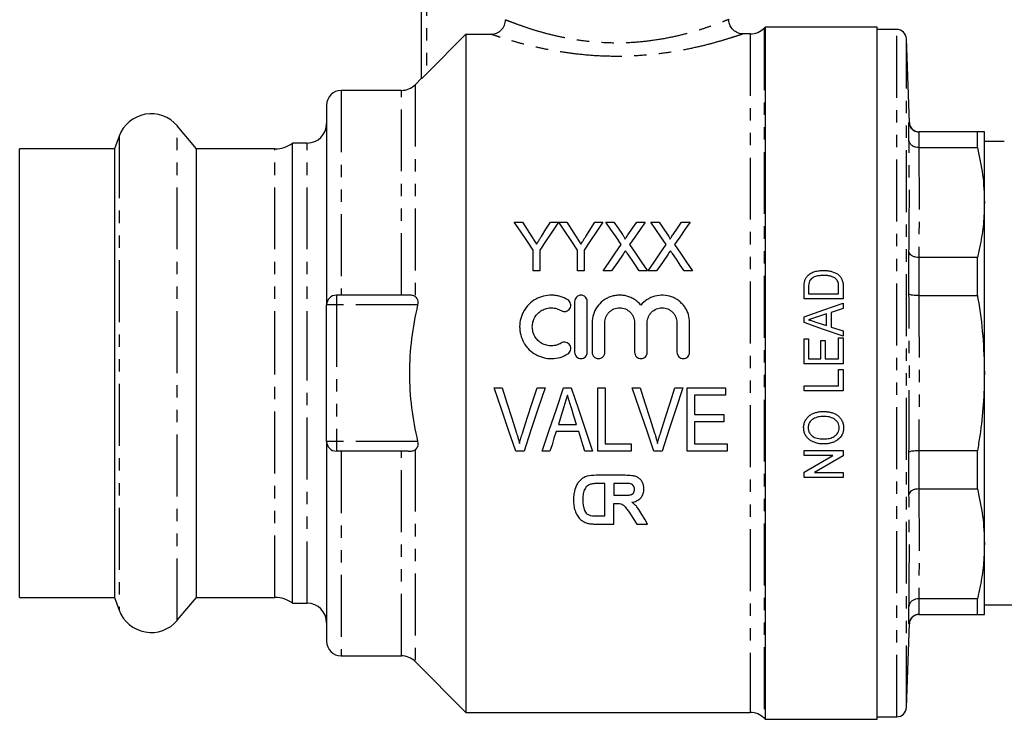
# Model space of a CAD drawing. Extents: x 97 to 310, y 34 to 278.
# Drawn here: x 97 to 198, y 162 to 233 of the extents above; entities that cross this region are included whole.
import ezdxf

# ---------------------------------------------------------------- set-up
doc = ezdxf.new("R2010")
doc.units = 0
doc.linetypes.add('PHANTOM', pattern=[12.7, 6.35, -1.27, 1.27, -1.27, 1.27, -1.27])
doc.layers.get('0').update_dxf_attribs({"linetype": 'CONTINUOUS'})

msp = doc.modelspace()

# ---------------------------------------------------------------- linework, layer by layer
at = {"color": 7, "linetype": 'CONTINUOUS'}
for p, q in [((138.55, 227.34), (138.55, 240.11)), ((173.8, 232.61), (173.69, 232.49)), ((185.3, 232.61), (173.8, 232.61)), ((173.8, 232.61), (173.8, 161.61)), ((185.3, 161.61), (185.3, 232.61)), ((139.05, 227.82), (143.1, 231.87)), ((143.1, 231.87), (143.1, 162.31)), ((143.1, 231.87), (145.66, 231.87)), ((172.27, 231.91), (171.51, 231.91)), ((187.3, 232.36), (185.3, 232.36)), ((188.6, 222.82), (188.3, 231.39)), ((138.55, 227.36), (137.89, 226.69)), ((136.47, 226.11), (130.3, 226.11)), ((128.8, 224.61), (128.8, 204.11)), ((115.46, 220.11), (113.48, 222.46)), ((188.56, 221.03), (188.56, 222.82)), ((107.51, 221.4), (107.04, 220.11)), ((189.56, 221.86), (189.56, 221.86)), ((195.58, 221.86), (189.56, 221.86)), ((195.58, 220.24), (195.58, 221.86)), ((196.3, 214.61), (196.3, 221.86)), ((126.8, 220.71), (125.3, 220.71)), ((125.3, 197.11), (125.3, 220.71)), ((198.34, 220.86), (196.3, 220.86)), ((107.04, 220.11), (97.3, 220.11)), ((97.3, 197.11), (97.3, 220.11)), ((107.04, 220.11), (107.04, 174.11)), ((123.5, 220.11), (115.46, 220.11)), ((115.46, 197.11), (115.46, 220.11)), ((189.56, 220.24), (189.56, 220.24)), ((189.56, 220.24), (195.58, 220.24)), ((196.3, 197.11), (196.3, 214.61)), ((148.06, 212.61), (148.89, 212.61)), ((151.78, 212.61), (152.61, 212.61)), ((152.62, 212.61), (153.45, 212.61)), ((155.4, 211.14), (156.33, 212.61)), ((156.33, 212.61), (157.16, 212.61)), ((157.44, 212.61), (158.29, 212.61)), ((160.62, 212.61), (161.48, 212.61)), ((162.06, 212.61), (162.91, 212.61)), ((165.23, 212.61), (166.1, 212.61)), ((149.98, 207.61), (149.98, 209.73)), ((150.69, 209.73), (150.69, 207.61)), ((154.53, 207.61), (154.53, 209.73)), ((155.24, 209.73), (155.24, 207.61)), ((188.56, 205.22), (188.56, 209.56)), ((189.56, 208.98), (189.56, 208.98)), ((195.58, 208.98), (189.56, 208.98)), ((195.58, 205.07), (195.58, 208.98)), ((150.69, 207.61), (149.98, 207.61)), ((155.24, 207.61), (154.53, 207.61)), ((158.05, 207.61), (157.19, 207.61)), ((161.74, 207.61), (160.89, 207.61)), ((162.66, 207.61), (161.8, 207.61)), ((166.35, 207.61), (165.5, 207.61)), ((177.8, 204.72), (177.8, 205.94)), ((178.26, 205.95), (178.26, 205.23)), ((178.26, 205.23), (181.34, 205.23)), ((181.34, 205.23), (181.34, 205.96)), ((181.8, 206), (181.8, 204.72)), ((128.8, 190.11), (128.8, 204.11)), ((137.16, 205.11), (129.8, 205.11)), ((154.25, 204.46), (154.25, 199.26)), ((155.55, 199.26), (155.55, 204.46)), ((181.8, 204.72), (177.8, 204.72)), ((181.8, 204.29), (181.8, 203.75)), ((189.56, 205.07), (189.56, 205.07)), ((189.56, 205.07), (195.58, 205.07)), ((180.11, 203.19), (179.07, 202.85)), ((180.11, 201.99), (180.11, 203.19)), ((181.8, 203.75), (180.57, 203.34)), ((180.57, 203.34), (180.57, 201.84)), ((156.05, 202.28), (156.05, 199.26)), ((157.35, 199.26), (157.35, 202.28)), ((160.4, 202.28), (160.4, 199.26)), ((161.7, 199.26), (161.7, 202.28)), ((164.75, 202.28), (164.75, 199.26)), ((166.05, 199.26), (166.05, 202.28)), ((177.8, 202.3), (177.8, 202.88)), ((179, 202.35), (180.11, 201.99)), ((180.57, 201.84), (181.8, 201.44)), ((181.8, 201.44), (181.8, 200.89)), ((177.8, 198.05), (177.8, 200.62)), ((177.8, 200.62), (178.26, 200.62)), ((178.26, 200.62), (178.26, 198.57)), ((179.5, 198.57), (179.5, 200.46)), ((179.5, 200.46), (179.96, 200.46)), ((179.96, 200.46), (179.96, 198.57)), ((181.34, 198.57), (181.34, 200.72)), ((181.34, 200.72), (181.8, 200.72)), ((181.8, 200.72), (181.8, 198.05)), ((181.8, 198.05), (177.8, 198.05)), ((178.26, 198.57), (179.5, 198.57)), ((179.96, 198.57), (181.34, 198.57)), ((97.3, 174.11), (97.3, 197.11)), ((115.46, 174.11), (115.46, 197.11)), ((125.3, 173.51), (125.3, 197.11)), ((181.34, 197.49), (181.8, 197.49)), ((181.34, 195.8), (181.34, 197.49)), ((181.8, 197.49), (181.8, 195.28)), ((196.3, 179.61), (196.3, 197.11)), ((145.98, 195.61), (146.8, 195.61)), ((150.39, 195.61), (151.21, 195.61)), ((153.12, 195.61), (153.9, 195.61)), ((156.64, 189.11), (156.64, 195.61)), ((156.64, 195.61), (157.39, 195.61)), ((157.39, 195.61), (157.39, 189.86)), ((160.15, 195.61), (160.97, 195.61)), ((164.55, 195.61), (165.37, 195.61)), ((165.8, 195.61), (169.72, 195.61)), ((165.8, 189.11), (165.8, 195.61)), ((169.72, 195.61), (169.72, 194.86)), ((177.8, 195.28), (177.8, 195.8)), ((177.8, 195.8), (181.34, 195.8)), ((181.8, 195.28), (177.8, 195.28)), ((169.72, 194.86), (166.55, 194.86)), ((166.55, 194.86), (166.55, 192.86)), ((166.55, 192.86), (169.55, 192.86)), ((169.55, 192.11), (166.55, 192.11)), ((166.55, 192.11), (166.55, 189.86)), ((169.55, 192.86), (169.55, 192.11)), ((154.68, 191.11), (152.34, 191.11)), ((152.58, 191.86), (154.45, 191.86)), ((128.8, 190.11), (128.8, 169.61)), ((137.16, 189.11), (129.8, 189.11)), ((149.06, 189.11), (148.22, 189.11)), ((151.72, 189.11), (150.92, 189.11)), ((156.1, 189.11), (155.3, 189.11)), ((160.05, 189.11), (156.64, 189.11)), ((157.39, 189.86), (160.05, 189.86)), ((160.05, 189.86), (160.05, 189.11)), ((163.22, 189.11), (162.39, 189.11)), ((169.89, 189.11), (165.8, 189.11)), ((166.55, 189.86), (169.89, 189.86)), ((169.89, 189.86), (169.89, 189.11)), ((177.8, 188.67), (177.8, 189.18)), ((177.8, 189.18), (181.8, 189.18)), ((181.8, 189.18), (181.8, 188.64)), ((188.56, 184.66), (188.56, 189)), ((189.56, 189.14), (189.56, 189.14)), ((195.58, 189.14), (189.56, 189.14)), ((195.58, 185.24), (195.58, 189.14)), ((180.76, 188.67), (177.8, 188.67)), ((177.8, 186.41), (177.8, 186.95)), ((159.42, 186.63), (156.47, 186.63)), ((181.8, 186.41), (177.8, 186.41)), ((178.85, 186.93), (181.8, 186.93)), ((181.8, 186.93), (181.8, 186.41)), ((157.34, 185.79), (156.86, 185.79)), ((157.34, 182.46), (157.34, 185.79)), ((159.1, 185.79), (158.29, 185.79)), ((158.29, 185.79), (158.29, 184.58)), ((189.56, 185.24), (195.58, 185.24)), ((189.56, 185.24), (189.56, 185.24)), ((158.29, 184.58), (159.06, 184.58)), ((158.29, 183.74), (158.5, 183.74)), ((158.29, 181.63), (158.29, 183.74)), ((156.55, 182.46), (157.34, 182.46)), ((156.41, 181.63), (158.29, 181.63)), ((160.62, 181.63), (161.74, 181.63)), ((196.3, 172.36), (196.3, 179.61)), ((97.3, 174.11), (107.04, 174.11)), ((107.04, 174.11), (107.51, 172.81)), ((113.48, 171.76), (115.46, 174.11)), ((115.46, 174.11), (123.5, 174.11)), ((189.56, 173.97), (189.56, 173.97)), ((195.58, 173.97), (189.56, 173.97)), ((195.58, 172.36), (195.58, 173.97)), ((125.3, 173.51), (126.8, 173.51)), ((188.56, 171.39), (188.56, 173.19)), ((196.3, 173.36), (199.49, 173.36)), ((189.56, 172.36), (195.58, 172.36)), ((189.56, 172.36), (189.56, 172.36)), ((188.3, 162.82), (188.6, 171.39)), ((130.3, 168.11), (136.47, 168.11)), ((137.89, 167.52), (143.1, 162.31)), ((143.1, 162.31), (172.27, 162.31)), ((173.69, 161.72), (173.8, 161.61)), ((185.3, 161.86), (187.3, 161.86)), ((173.8, 161.61), (185.3, 161.61))]:
    msp.add_line(p, q, dxfattribs=at)
at = {"color": 8, "linetype": 'PHANTOM'}
for p, q in [((139.05, 240.11), (139.05, 227.82)), ((173.69, 232.49), (173.69, 161.72)), ((172.27, 231.91), (172.27, 162.31)), ((187.3, 161.86), (187.3, 232.36)), ((188.3, 162.82), (188.3, 231.39)), ((137.89, 226.69), (137.89, 204.96)), ((130.3, 226.11), (130.3, 205.11)), ((136.47, 205.11), (136.47, 226.11)), ((113.48, 197.11), (113.48, 222.46)), ((107.51, 221.4), (107.51, 172.81)), ((189.56, 221.86), (189.56, 220.24)), ((126.8, 197.11), (126.8, 220.71)), ((123.5, 197.11), (123.5, 220.11)), ((189.56, 208.98), (189.56, 205.07)), ((129.8, 204.11), (128.8, 204.11)), ((129.8, 205.11), (129.8, 204.11)), ((138.14, 204.11), (129.8, 204.11)), ((129.8, 204.11), (129.8, 190.11)), ((113.48, 171.76), (113.48, 197.11)), ((123.5, 174.11), (123.5, 197.11)), ((126.8, 173.51), (126.8, 197.11)), ((129.8, 190.11), (128.8, 190.11)), ((138.14, 190.11), (129.8, 190.11)), ((129.8, 190.11), (129.8, 189.11)), ((130.3, 189.11), (130.3, 168.11)), ((136.47, 168.11), (136.47, 189.11)), ((137.89, 189.26), (137.89, 167.52)), ((189.56, 189.14), (189.56, 185.24)), ((189.56, 173.97), (189.56, 172.36)), ((188.6, 171.39), (188.56, 171.39))]:
    msp.add_line(p, q, dxfattribs=at)
at = {"color": 7, "linetype": 'CONTINUOUS', "flags": 128}
for points in [[(149.98, 209.73), (149.33, 210.7), (148.69, 211.66), (148.06, 212.61)], [(148.89, 212.61), (149.38, 211.85), (149.86, 211.08)], [(152.61, 212.61), (151.98, 211.66), (151.34, 210.7), (150.69, 209.73)], [(150.85, 211.14), (151.31, 211.88), (151.78, 212.61)], [(154.53, 209.73), (153.89, 210.7), (153.25, 211.66), (152.62, 212.61)], [(153.45, 212.61), (153.93, 211.85), (154.42, 211.08)], [(157.16, 212.61), (156.53, 211.66), (155.89, 210.7), (155.24, 209.73)], [(159.03, 210.3), (158.5, 211.08), (157.97, 211.85), (157.44, 212.61)], [(158.29, 212.61), (158.73, 211.98), (159.16, 211.34)], [(159.75, 211.34), (160.19, 211.98), (160.62, 212.61)], [(161.48, 212.61), (160.96, 211.84), (160.43, 211.07), (159.89, 210.29)], [(163.65, 210.3), (163.11, 211.08), (162.58, 211.85), (162.06, 212.61)], [(162.91, 212.61), (163.34, 211.98), (163.78, 211.34)], [(164.37, 211.34), (164.8, 211.98), (165.23, 212.61)], [(166.1, 212.61), (165.57, 211.84), (165.04, 211.07), (164.5, 210.29)], [(157.19, 207.61), (157.81, 208.51), (158.42, 209.41), (159.03, 210.3)], [(159.89, 210.29), (160.5, 209.4), (161.12, 208.51), (161.74, 207.61)], [(161.8, 207.61), (162.42, 208.51), (163.04, 209.41), (163.65, 210.3)], [(164.5, 210.29), (165.11, 209.4), (165.73, 208.51), (166.35, 207.61)], [(159.23, 209.33), (158.64, 208.47), (158.05, 207.61)], [(160.89, 207.61), (160.48, 208.2), (160.07, 208.79), (159.67, 209.37)], [(163.84, 209.33), (163.26, 208.47), (162.66, 207.61)], [(165.5, 207.61), (165.09, 208.2), (164.69, 208.79), (164.28, 209.37)], [(177.8, 202.88), (179.81, 203.59), (181.8, 204.29)], [(181.8, 200.89), (179.8, 201.6), (177.8, 202.3)], [(148.22, 189.11), (147.48, 191.25), (146.73, 193.42), (145.98, 195.61)], [(146.8, 195.61), (147.3, 194.05), (147.8, 192.49), (148.29, 190.95)], [(148.89, 190.95), (149.39, 192.49), (149.89, 194.05), (150.39, 195.61)], [(151.21, 195.61), (150.48, 193.42), (149.77, 191.25), (149.06, 189.11)], [(150.92, 189.11), (151.65, 191.25), (152.38, 193.42), (153.12, 195.61)], [(153.9, 195.61), (154.64, 193.42), (155.38, 191.25), (156.1, 189.11)], [(162.39, 189.11), (161.65, 191.25), (160.9, 193.42), (160.15, 195.61)], [(160.97, 195.61), (161.47, 194.05), (161.97, 192.49), (162.46, 190.95)], [(163.06, 190.95), (163.55, 192.49), (164.05, 194.05), (164.55, 195.61)], [(165.37, 195.61), (164.65, 193.42), (163.93, 191.25), (163.22, 189.11)], [(153.14, 193.66), (152.86, 192.76), (152.58, 191.86)], [(154.45, 191.86), (154.18, 192.7), (153.92, 193.55)], [(152.34, 191.11), (152.13, 190.44), (151.93, 189.77), (151.72, 189.11)], [(155.3, 189.11), (155.1, 189.77), (154.89, 190.44), (154.68, 191.11)], [(177.8, 186.95), (179.27, 187.81), (180.76, 188.67)], [(181.8, 188.64), (180.32, 187.78), (178.85, 186.93)], [(159.91, 182.76), (160.27, 182.19), (160.62, 181.63)], [(161.74, 181.63), (161.44, 182.12), (161.14, 182.62)]]:
    msp.add_lwpolyline(points, dxfattribs=at)
at = {"color": 7, "linetype": 'CONTINUOUS'}
for centre, radius, start, end in [((172.27, 233.91), 2, 270, 315), ((187.3, 231.36), 1, 2, 90), ((136.47, 228.11), 2, 270, 315), ((130.3, 224.61), 1.5, 90, 180), ((110.8, 220.21), 3.5, 40, 160), ((126.8, 222.71), 2, 270, 0), ((189.6, 222.86), 1, 182.0339, 269.1655), ((123.5, 223.11), 3, 270, 306.8699), ((129.8, 204.11), 1, 90, 180), ((129.8, 190.11), 1, 180, 270), ((123.5, 171.11), 3, 53.1301, 90), ((110.8, 174.01), 3.5, 200, 320), ((126.8, 171.51), 2, 0, 90), ((189.6, 171.36), 1, 90.8345, 178.0741), ((130.3, 169.61), 1.5, 180, 270), ((136.47, 166.11), 2, 45, 90), ((187.3, 162.86), 1, 270, 358), ((172.27, 160.31), 2, 45, 90)]:
    msp.add_arc(centre, radius, start, end, dxfattribs=at)
for points, knots in [([(145.66, 231.87), (145.76, 231.87), (145.86, 231.88), (146.05, 231.92), (146.14, 231.95), (146.33, 232.02), (146.41, 232.07), (146.57, 232.17), (146.65, 232.24), (146.86, 232.44), (146.97, 232.61), (147.12, 232.97), (147.16, 233.16), (147.16, 233.36)], [0, 0, 0, 0, 0.125, 0.125, 0.25, 0.25, 0.375, 0.375, 0.5, 0.5, 0.75, 0.75, 1, 1, 1, 1]), ([(171.5, 231.91), (171.49, 231.91), (171.34, 231.9), (171.04, 231.98), (170.65, 232.18), (170.32, 232.51), (170.1, 232.93), (170.07, 233.24), (170.06, 233.4)], [0, 0, 0, 0, 0.025693, 0.191667, 0.393585, 0.589239, 0.799447, 1, 1, 1, 1]), ([(139.05, 227.82), (139, 227.76), (138.94, 227.7), (138.83, 227.6), (138.78, 227.55), (138.68, 227.45), (138.64, 227.41), (138.57, 227.35), (138.55, 227.33), (138.55, 227.34)], [0, 0, 0, 0, 0.25, 0.25, 0.5, 0.5, 0.75, 0.75, 1, 1, 1, 1]), ([(188.56, 222.82), (188.56, 222.82), (188.56, 222.75), (188.59, 222.58), (188.7, 222.31), (188.93, 222.06), (189.22, 221.89), (189.45, 221.87), (189.56, 221.86)], [0, 0, 0, 0, 0.007489, 0.129465, 0.349627, 0.567256, 0.783605, 1, 1, 1, 1]), ([(196.3, 221.86), (196.28, 221.86), (196.23, 221.86), (195.93, 221.86), (195.67, 221.86), (195.58, 221.86)], [0, 0, 0, 0, 0.40062, 0.803373, 1, 1, 1, 1]), ([(189.56, 220.24), (189.45, 220.25), (189.22, 220.27), (188.93, 220.4), (188.7, 220.61), (188.59, 220.83), (188.56, 220.97), (188.56, 221.02), (188.56, 221.03)], [0, 0, 0, 0, 0.216396, 0.432744, 0.650374, 0.870536, 0.992512, 1, 1, 1, 1]), ([(195.58, 220.24), (195.79, 219.31), (196.21, 217.44), (196.27, 215.56), (196.3, 214.61)], [0, 0, 0, 0, 0.498132, 1, 1, 1, 1]), ([(196.3, 214.61), (196.28, 213.88), (196.24, 212.43), (195.95, 210.56), (195.68, 209.41), (195.58, 208.98)], [0, 0, 0, 0, 0.38323, 0.768334, 1, 1, 1, 1]), ([(159.16, 211.34), (159.21, 211.27), (159.27, 211.19), (159.34, 211.07), (159.36, 211.03), (159.39, 210.97), (159.4, 210.95), (159.42, 210.91), (159.42, 210.89), (159.42, 210.86)], [0, 0, 0, 0, 0.5, 0.5, 0.75, 0.75, 0.875, 0.875, 1, 1, 1, 1]), ([(159.42, 210.86), (159.45, 210.9), (159.48, 210.94), (159.51, 210.98), (159.55, 211.04), (159.59, 211.1), (159.63, 211.16), (159.67, 211.22), (159.71, 211.28), (159.75, 211.34)], [0, 0, 0, 0, 0.0001531267, 0.0001531267, 0.0001531267, 0.0003828231, 0.0003828231, 0.0003828231, 0.0006125245, 0.0006125245, 0.0006125245, 0.0006125245]), ([(163.78, 211.34), (163.83, 211.27), (163.88, 211.19), (163.95, 211.07), (163.98, 211.03), (164.01, 210.97), (164.02, 210.95), (164.03, 210.91), (164.04, 210.89), (164.04, 210.86)], [0, 0, 0, 0, 0.5, 0.5, 0.75, 0.75, 0.875, 0.875, 1, 1, 1, 1]), ([(164.04, 210.86), (164.07, 210.9), (164.09, 210.94), (164.12, 210.98), (164.16, 211.04), (164.2, 211.1), (164.24, 211.16), (164.28, 211.22), (164.32, 211.28), (164.37, 211.34)], [0, 0, 0, 0, 0.0001531267, 0.0001531267, 0.0001531267, 0.0003828231, 0.0003828231, 0.0003828231, 0.0006125245, 0.0006125245, 0.0006125245, 0.0006125245]), ([(149.86, 211.08), (149.94, 210.96), (150.02, 210.83), (150.1, 210.71), (150.14, 210.65), (150.18, 210.58), (150.22, 210.52), (150.26, 210.46), (150.3, 210.4), (150.34, 210.33)], [0, 0, 0, 0, 0.0004673847, 0.0004673847, 0.0004673847, 0.0007010958, 0.0007010958, 0.0007010958, 0.0009348132, 0.0009348132, 0.0009348132, 0.0009348132]), ([(150.34, 210.33), (150.38, 210.4), (150.42, 210.47), (150.46, 210.53), (150.53, 210.64), (150.59, 210.74), (150.66, 210.84), (150.72, 210.94), (150.78, 211.04), (150.85, 211.14)], [0, 0, 0, 0, 0.000251655, 0.000251655, 0.000251655, 0.000629169, 0.000629169, 0.000629169, 0.00100671, 0.00100671, 0.00100671, 0.00100671]), ([(154.42, 211.08), (154.49, 210.96), (154.57, 210.83), (154.65, 210.71), (154.69, 210.65), (154.73, 210.58), (154.77, 210.52), (154.81, 210.46), (154.85, 210.4), (154.89, 210.33)], [0, 0, 0, 0, 0.0004673847, 0.0004673847, 0.0004673847, 0.0007010958, 0.0007010958, 0.0007010958, 0.0009348132, 0.0009348132, 0.0009348132, 0.0009348132]), ([(154.89, 210.33), (154.93, 210.4), (154.97, 210.47), (155.02, 210.53), (155.08, 210.64), (155.14, 210.74), (155.21, 210.84), (155.27, 210.94), (155.33, 211.04), (155.4, 211.14)], [0, 0, 0, 0, 0.000251655, 0.000251655, 0.000251655, 0.000629169, 0.000629169, 0.000629169, 0.00100671, 0.00100671, 0.00100671, 0.00100671]), ([(159.46, 209.67), (159.43, 209.61), (159.39, 209.56), (159.35, 209.5), (159.33, 209.47), (159.31, 209.44), (159.29, 209.41), (159.27, 209.38), (159.25, 209.36), (159.23, 209.33)], [0, 0, 0, 0, 0.0002179562, 0.0002179562, 0.0002179562, 0.0003269385, 0.0003269385, 0.0003269385, 0.0004359211, 0.0004359211, 0.0004359211, 0.0004359211]), ([(159.67, 209.37), (159.65, 209.4), (159.64, 209.42), (159.62, 209.45), (159.59, 209.49), (159.57, 209.52), (159.54, 209.56), (159.52, 209.6), (159.49, 209.63), (159.46, 209.67)], [0, 0, 0, 0, 0.0000945847, 0.0000945847, 0.0000945847, 0.0002364641, 0.0002364641, 0.0002364641, 0.0003783464, 0.0003783464, 0.0003783464, 0.0003783464]), ([(164.08, 209.67), (164.04, 209.61), (164, 209.56), (163.96, 209.5), (163.94, 209.47), (163.92, 209.44), (163.9, 209.41), (163.88, 209.38), (163.86, 209.36), (163.84, 209.33)], [0, 0, 0, 0, 0.0002179562, 0.0002179562, 0.0002179562, 0.0003269385, 0.0003269385, 0.0003269385, 0.0004359211, 0.0004359211, 0.0004359211, 0.0004359211]), ([(164.28, 209.37), (164.27, 209.4), (164.25, 209.42), (164.23, 209.45), (164.21, 209.49), (164.18, 209.52), (164.16, 209.56), (164.13, 209.6), (164.11, 209.63), (164.08, 209.67)], [0, 0, 0, 0, 0.0000945847, 0.0000945847, 0.0000945847, 0.0002364641, 0.0002364641, 0.0002364641, 0.0003783464, 0.0003783464, 0.0003783464, 0.0003783464]), ([(189.56, 208.98), (189.45, 208.98), (189.22, 209), (188.93, 209.1), (188.7, 209.25), (188.59, 209.41), (188.56, 209.52), (188.56, 209.55), (188.56, 209.56)], [0, 0, 0, 0, 0.216396, 0.432744, 0.650374, 0.870536, 0.992512, 1, 1, 1, 1]), ([(178.15, 207.09), (178.2, 207.14), (178.25, 207.19), (178.37, 207.28), (178.43, 207.32), (178.62, 207.43), (178.76, 207.48), (179.04, 207.57), (179.19, 207.6), (179.48, 207.64), (179.63, 207.64), (179.78, 207.64)], [0, 0, 0, 0, 0.125, 0.125, 0.25, 0.25, 0.5, 0.5, 0.75, 0.75, 1, 1, 1, 1]), ([(179.78, 207.64), (179.91, 207.64), (180.03, 207.64), (180.28, 207.61), (180.41, 207.59), (180.65, 207.53), (180.77, 207.5), (181, 207.4), (181.11, 207.35), (181.32, 207.21), (181.42, 207.13), (181.58, 206.94), (181.64, 206.83), (181.73, 206.6), (181.76, 206.48), (181.8, 206.24), (181.8, 206.12), (181.8, 206)], [0, 0, 0, 0, 0.125, 0.125, 0.25, 0.25, 0.375, 0.375, 0.5, 0.5, 0.625, 0.625, 0.75, 0.75, 0.875, 0.875, 1, 1, 1, 1]), ([(177.86, 206.57), (177.87, 206.62), (177.89, 206.66), (177.92, 206.76), (177.94, 206.8), (177.99, 206.89), (178.02, 206.93), (178.08, 207.01), (178.11, 207.05), (178.15, 207.09)], [0, 0, 0, 0, 0.25, 0.25, 0.5, 0.5, 0.75, 0.75, 1, 1, 1, 1]), ([(179.77, 207.13), (179.64, 207.13), (179.5, 207.12), (179.23, 207.09), (179.09, 207.07), (178.84, 206.98), (178.71, 206.92), (178.55, 206.79), (178.5, 206.75), (178.43, 206.67), (178.41, 206.65), (178.38, 206.59), (178.36, 206.56), (178.35, 206.53)], [0, 0, 0, 0, 0.25, 0.25, 0.5, 0.5, 0.75, 0.75, 0.875, 0.875, 0.9375, 0.9375, 1, 1, 1, 1]), ([(181.06, 206.79), (181.01, 206.83), (180.97, 206.86), (180.87, 206.92), (180.82, 206.94), (180.67, 207.01), (180.56, 207.04), (180.34, 207.09), (180.23, 207.11), (180, 207.13), (179.89, 207.13), (179.77, 207.13)], [0, 0, 0, 0, 0.125, 0.125, 0.25, 0.25, 0.5, 0.5, 0.75, 0.75, 1, 1, 1, 1]), ([(181.34, 205.96), (181.34, 206.11), (181.33, 206.26), (181.27, 206.48), (181.24, 206.55), (181.19, 206.65), (181.16, 206.68), (181.11, 206.74), (181.09, 206.77), (181.06, 206.79)], [0, 0, 0, 0, 0.5, 0.5, 0.75, 0.75, 0.875, 0.875, 1, 1, 1, 1]), ([(166.05, 202.28), (166.05, 202.57), (166.01, 202.85), (165.88, 203.26), (165.83, 203.4), (165.7, 203.66), (165.63, 203.78), (165.46, 204.01), (165.37, 204.13), (165.17, 204.33), (165.07, 204.43), (164.84, 204.61), (164.72, 204.69), (164.46, 204.83), (164.33, 204.89), (163.93, 205.03), (163.64, 205.09), (163.06, 205.12), (162.76, 205.08), (162.35, 204.97), (162.21, 204.92), (161.94, 204.8), (161.82, 204.73), (161.45, 204.5), (161.24, 204.31), (161.05, 204.08)], [0, 0, 0, 0, 0.125, 0.125, 0.1875, 0.1875, 0.25, 0.25, 0.3125, 0.3125, 0.375, 0.375, 0.4375, 0.4375, 0.5, 0.5, 0.625, 0.625, 0.75, 0.75, 0.8125, 0.8125, 0.875, 0.875, 1, 1, 1, 1]), ([(189.56, 205.07), (189.45, 205.07), (189.22, 205.08), (188.93, 205.1), (188.7, 205.14), (188.59, 205.18), (188.56, 205.21), (188.56, 205.22), (188.56, 205.22)], [0, 0, 0, 0, 0.216395, 0.432744, 0.650373, 0.870535, 0.992511, 1, 1, 1, 1]), ([(137.89, 204.96), (137.8, 205.03), (137.69, 205.06), (137.44, 205.1), (137.3, 205.11), (137.16, 205.11)], [0, 0, 0, 0, 0.5, 0.5, 1, 1, 1, 1]), ([(138.14, 204.11), (137.6, 201.81), (137.3, 199.47), (137.3, 194.72), (137.6, 192.39), (138.14, 190.11)], [0, 0, 0, 0, 0.5, 0.5, 1, 1, 1, 1]), ([(137.89, 204.96), (137.99, 204.88), (138.08, 204.77), (138.15, 204.54), (138.16, 204.46), (138.17, 204.29), (138.16, 204.2), (138.14, 204.11)], [0, 0, 0, 0, 0.5, 0.5, 0.75, 0.75, 1, 1, 1, 1]), ([(153.55, 204.63), (153.3, 204.78), (153.04, 204.9), (152.63, 205.02), (152.48, 205.05), (152.2, 205.09), (152.06, 205.1), (151.63, 205.11), (151.33, 205.08), (150.92, 204.97), (150.78, 204.93), (150.52, 204.82), (150.38, 204.76), (150.01, 204.55), (149.78, 204.38), (149.37, 203.97), (149.2, 203.75), (148.98, 203.38), (148.92, 203.25), (148.81, 202.99), (148.76, 202.86), (148.65, 202.45), (148.61, 202.16), (148.61, 201.73), (148.61, 201.59), (148.65, 201.31), (148.68, 201.16), (148.79, 200.75), (148.9, 200.48), (149.11, 200.11), (149.19, 199.99), (149.37, 199.76), (149.46, 199.65), (149.77, 199.35), (150, 199.17), (150.38, 198.96), (150.5, 198.9), (150.77, 198.79), (150.91, 198.74), (151.33, 198.64), (151.61, 198.6), (152.19, 198.61), (152.48, 198.65), (153.03, 198.81), (153.3, 198.93), (153.55, 199.08)], [0, 0, 0, 0, 0.0625, 0.0625, 0.09375, 0.09375, 0.125, 0.125, 0.1875, 0.1875, 0.21875, 0.21875, 0.25, 0.25, 0.3125, 0.3125, 0.375, 0.375, 0.40625, 0.40625, 0.4375, 0.4375, 0.5, 0.5, 0.53125, 0.53125, 0.5625, 0.5625, 0.625, 0.625, 0.65625, 0.65625, 0.6875, 0.6875, 0.75, 0.75, 0.78125, 0.78125, 0.8125, 0.8125, 0.875, 0.875, 0.9375, 0.9375, 1, 1, 1, 1]), ([(152.87, 203.52), (152.95, 203.48), (153.03, 203.45), (153.2, 203.42), (153.28, 203.43), (153.53, 203.49), (153.68, 203.6), (153.86, 203.89), (153.88, 204.07), (153.8, 204.4), (153.7, 204.54), (153.55, 204.63)], [0, 0, 0, 0, 0.125, 0.125, 0.25, 0.25, 0.5, 0.5, 0.75, 0.75, 1, 1, 1, 1]), ([(155.55, 204.46), (155.55, 204.54), (155.53, 204.63), (155.47, 204.78), (155.42, 204.85), (155.24, 205.03), (155.07, 205.11), (154.81, 205.11), (154.73, 205.09), (154.57, 205.02), (154.5, 204.98), (154.32, 204.79), (154.25, 204.63), (154.25, 204.46)], [0, 0, 0, 0, 0.125, 0.125, 0.25, 0.25, 0.5, 0.5, 0.625, 0.625, 0.75, 0.75, 1, 1, 1, 1]), ([(161.05, 204.08), (160.87, 204.31), (160.65, 204.5), (160.29, 204.73), (160.16, 204.8), (159.9, 204.92), (159.76, 204.97), (159.48, 205.05), (159.34, 205.07), (159.05, 205.11), (158.9, 205.11), (158.61, 205.1), (158.47, 205.08), (158.18, 205.02), (158.04, 204.99), (157.77, 204.89), (157.64, 204.83), (157.38, 204.69), (157.26, 204.61), (156.92, 204.35), (156.72, 204.13), (156.39, 203.66), (156.26, 203.4), (156.09, 202.86), (156.05, 202.57), (156.05, 202.28)], [0, 0, 0, 0, 0.125, 0.125, 0.1875, 0.1875, 0.25, 0.25, 0.3125, 0.3125, 0.375, 0.375, 0.4375, 0.4375, 0.5, 0.5, 0.5625, 0.5625, 0.625, 0.625, 0.75, 0.75, 0.875, 0.875, 1, 1, 1, 1]), ([(195.58, 205.07), (195.6, 204.96), (195.84, 203.6), (196.2, 200.95), (196.27, 198.39), (196.3, 197.11)], [0, 0, 0, 0, 0.041583, 0.519127, 1, 1, 1, 1]), ([(152.87, 200.19), (152.72, 200.1), (152.57, 200.03), (152.23, 199.94), (152.06, 199.91), (151.72, 199.9), (151.54, 199.92), (151.21, 200.01), (151.05, 200.07), (150.74, 200.25), (150.61, 200.35), (150.36, 200.59), (150.26, 200.73), (150.08, 201.03), (150.02, 201.19), (149.93, 201.52), (149.91, 201.69), (149.91, 202.03), (149.93, 202.2), (150.02, 202.53), (150.09, 202.69), (150.26, 202.99), (150.36, 203.12), (150.61, 203.36), (150.75, 203.47), (151.05, 203.64), (151.21, 203.7), (151.54, 203.79), (151.71, 203.81), (152.06, 203.8), (152.23, 203.78), (152.56, 203.68), (152.72, 203.61), (152.87, 203.52)], [0, 0, 0, 0, 0.0625, 0.0625, 0.125, 0.125, 0.1875, 0.1875, 0.25, 0.25, 0.3125, 0.3125, 0.375, 0.375, 0.4375, 0.4375, 0.5, 0.5, 0.5625, 0.5625, 0.625, 0.625, 0.6875, 0.6875, 0.75, 0.75, 0.8125, 0.8125, 0.875, 0.875, 0.9375, 0.9375, 1, 1, 1, 1]), ([(157.35, 202.28), (157.35, 202.38), (157.36, 202.48), (157.4, 202.67), (157.43, 202.77), (157.5, 202.95), (157.55, 203.04), (157.66, 203.21), (157.72, 203.29), (157.93, 203.5), (158.1, 203.61), (158.47, 203.77), (158.67, 203.81), (158.97, 203.81), (159.08, 203.8), (159.27, 203.76), (159.37, 203.73), (159.55, 203.65), (159.64, 203.6), (159.81, 203.49), (159.89, 203.43), (160.03, 203.29), (160.09, 203.21), (160.2, 203.04), (160.25, 202.96), (160.36, 202.68), (160.4, 202.48), (160.4, 202.28)], [0, 0, 0, 0, 0.0625, 0.0625, 0.125, 0.125, 0.1875, 0.1875, 0.25, 0.25, 0.375, 0.375, 0.5, 0.5, 0.5625, 0.5625, 0.625, 0.625, 0.6875, 0.6875, 0.75, 0.75, 0.8125, 0.8125, 0.875, 0.875, 1, 1, 1, 1]), ([(161.7, 202.28), (161.7, 202.38), (161.71, 202.48), (161.75, 202.67), (161.78, 202.77), (161.85, 202.95), (161.9, 203.04), (162.01, 203.21), (162.07, 203.29), (162.28, 203.5), (162.45, 203.61), (162.82, 203.77), (163.03, 203.81), (163.33, 203.81), (163.43, 203.8), (163.62, 203.76), (163.72, 203.73), (163.91, 203.65), (163.99, 203.6), (164.16, 203.49), (164.24, 203.43), (164.38, 203.29), (164.44, 203.21), (164.55, 203.04), (164.6, 202.96), (164.71, 202.68), (164.75, 202.48), (164.75, 202.28)], [0, 0, 0, 0, 0.0625, 0.0625, 0.125, 0.125, 0.1875, 0.1875, 0.25, 0.25, 0.375, 0.375, 0.5, 0.5, 0.5625, 0.5625, 0.625, 0.625, 0.6875, 0.6875, 0.75, 0.75, 0.8125, 0.8125, 0.875, 0.875, 1, 1, 1, 1]), ([(179.07, 202.85), (178.94, 202.81), (178.8, 202.77), (178.67, 202.72), (178.6, 202.7), (178.53, 202.68), (178.47, 202.66), (178.4, 202.64), (178.33, 202.61), (178.26, 202.59)], [0, 0, 0, 0, 0.0004240686, 0.0004240686, 0.0004240686, 0.000636103, 0.000636103, 0.000636103, 0.0008481377, 0.0008481377, 0.0008481377, 0.0008481377]), ([(178.26, 202.59), (178.39, 202.55), (178.51, 202.51), (178.63, 202.47), (178.69, 202.45), (178.75, 202.43), (178.82, 202.41), (178.88, 202.39), (178.94, 202.37), (179, 202.35)], [0, 0, 0, 0, 0.0003873654, 0.0003873654, 0.0003873654, 0.0005810484, 0.0005810484, 0.0005810484, 0.0007747316, 0.0007747316, 0.0007747316, 0.0007747316]), ([(153.55, 199.08), (153.62, 199.13), (153.69, 199.19), (153.79, 199.32), (153.82, 199.4), (153.88, 199.65), (153.85, 199.83), (153.72, 200.05), (153.66, 200.11), (153.53, 200.21), (153.45, 200.25), (153.2, 200.31), (153.02, 200.28), (152.87, 200.19)], [0, 0, 0, 0, 0.125, 0.125, 0.25, 0.25, 0.5, 0.5, 0.625, 0.625, 0.75, 0.75, 1, 1, 1, 1]), ([(154.25, 199.26), (154.25, 199.17), (154.27, 199.09), (154.33, 198.93), (154.38, 198.86), (154.56, 198.68), (154.73, 198.61), (154.98, 198.61), (155.07, 198.62), (155.23, 198.69), (155.3, 198.74), (155.48, 198.92), (155.55, 199.09), (155.55, 199.26)], [0, 0, 0, 0, 0.125, 0.125, 0.25, 0.25, 0.5, 0.5, 0.625, 0.625, 0.75, 0.75, 1, 1, 1, 1]), ([(156.05, 199.26), (156.05, 199.17), (156.07, 199.09), (156.13, 198.93), (156.18, 198.86), (156.36, 198.68), (156.53, 198.61), (156.78, 198.61), (156.87, 198.62), (157.03, 198.69), (157.1, 198.74), (157.28, 198.92), (157.35, 199.09), (157.35, 199.26)], [0, 0, 0, 0, 0.125, 0.125, 0.25, 0.25, 0.5, 0.5, 0.625, 0.625, 0.75, 0.75, 1, 1, 1, 1]), ([(160.4, 199.26), (160.4, 199.17), (160.42, 199.09), (160.48, 198.93), (160.53, 198.86), (160.71, 198.68), (160.88, 198.61), (161.14, 198.61), (161.22, 198.62), (161.38, 198.69), (161.45, 198.74), (161.63, 198.92), (161.7, 199.09), (161.7, 199.26)], [0, 0, 0, 0, 0.125, 0.125, 0.25, 0.25, 0.5, 0.5, 0.625, 0.625, 0.75, 0.75, 1, 1, 1, 1]), ([(164.75, 199.26), (164.75, 199.17), (164.77, 199.09), (164.83, 198.93), (164.88, 198.86), (165.06, 198.68), (165.23, 198.61), (165.49, 198.61), (165.57, 198.62), (165.73, 198.69), (165.8, 198.74), (165.98, 198.92), (166.05, 199.09), (166.05, 199.26)], [0, 0, 0, 0, 0.125, 0.125, 0.25, 0.25, 0.5, 0.5, 0.625, 0.625, 0.75, 0.75, 1, 1, 1, 1]), ([(196.3, 197.11), (196.28, 196.04), (196.23, 193.89), (195.93, 191.24), (195.67, 189.66), (195.58, 189.14)], [0, 0, 0, 0, 0.40062, 0.803373, 1, 1, 1, 1]), ([(153.51, 194.86), (153.48, 194.76), (153.45, 194.66), (153.42, 194.56), (153.37, 194.41), (153.33, 194.26), (153.28, 194.11), (153.23, 193.96), (153.19, 193.81), (153.14, 193.66)], [0, 0, 0, 0, 0.000313889, 0.000313889, 0.000313889, 0.000784795, 0.000784795, 0.000784795, 0.00125577, 0.00125577, 0.00125577, 0.00125577]), ([(153.92, 193.55), (153.85, 193.77), (153.78, 193.98), (153.72, 194.2), (153.68, 194.31), (153.65, 194.42), (153.61, 194.53), (153.58, 194.64), (153.55, 194.75), (153.51, 194.86)], [0, 0, 0, 0, 0.000687534, 0.000687534, 0.000687534, 0.001031396, 0.001031396, 0.001031396, 0.001375272, 0.001375272, 0.001375272, 0.001375272]), ([(177.75, 191.52), (177.75, 191.58), (177.75, 191.64), (177.77, 191.76), (177.78, 191.82), (177.82, 192), (177.86, 192.12), (177.98, 192.34), (178.05, 192.44), (178.21, 192.63), (178.3, 192.71), (178.5, 192.86), (178.61, 192.92), (178.84, 193.02), (178.95, 193.06), (179.19, 193.12), (179.31, 193.15), (179.56, 193.17), (179.68, 193.18), (179.81, 193.18)], [0, 0, 0, 0, 0.0625, 0.0625, 0.125, 0.125, 0.25, 0.25, 0.375, 0.375, 0.5, 0.5, 0.625, 0.625, 0.75, 0.75, 0.875, 0.875, 1, 1, 1, 1]), ([(179.81, 193.18), (179.93, 193.18), (180.06, 193.17), (180.3, 193.14), (180.42, 193.12), (180.66, 193.06), (180.78, 193.02), (181, 192.92), (181.11, 192.86), (181.31, 192.71), (181.4, 192.63), (181.56, 192.44), (181.63, 192.34), (181.74, 192.12), (181.78, 192), (181.83, 191.82), (181.84, 191.76), (181.85, 191.64), (181.85, 191.58), (181.85, 191.51)], [0, 0, 0, 0, 0.125, 0.125, 0.25, 0.25, 0.375, 0.375, 0.5, 0.5, 0.625, 0.625, 0.75, 0.75, 0.875, 0.875, 0.9375, 0.9375, 1, 1, 1, 1]), ([(179.81, 192.67), (179.71, 192.67), (179.62, 192.66), (179.44, 192.65), (179.35, 192.64), (179.17, 192.6), (179.09, 192.57), (178.91, 192.51), (178.83, 192.47), (178.59, 192.33), (178.45, 192.2), (178.31, 191.96), (178.27, 191.88), (178.24, 191.75), (178.23, 191.7), (178.22, 191.61), (178.21, 191.57), (178.21, 191.52)], [0, 0, 0, 0, 0.125, 0.125, 0.25, 0.25, 0.375, 0.375, 0.5, 0.5, 0.75, 0.75, 0.875, 0.875, 0.9375, 0.9375, 1, 1, 1, 1]), ([(181.39, 191.51), (181.39, 191.6), (181.38, 191.69), (181.34, 191.87), (181.3, 191.96), (181.21, 192.11), (181.15, 192.19), (181.02, 192.31), (180.95, 192.37), (180.79, 192.47), (180.71, 192.51), (180.53, 192.57), (180.45, 192.6), (180.27, 192.64), (180.17, 192.65), (179.99, 192.67), (179.9, 192.67), (179.81, 192.67)], [0, 0, 0, 0, 0.125, 0.125, 0.25, 0.25, 0.375, 0.375, 0.5, 0.5, 0.625, 0.625, 0.75, 0.75, 0.875, 0.875, 1, 1, 1, 1]), ([(179.86, 189.85), (179.73, 189.85), (179.6, 189.85), (179.35, 189.88), (179.23, 189.9), (178.99, 189.96), (178.86, 190), (178.63, 190.1), (178.52, 190.16), (178.31, 190.3), (178.22, 190.39), (178.05, 190.57), (177.98, 190.68), (177.86, 190.9), (177.82, 191.02), (177.78, 191.2), (177.77, 191.27), (177.76, 191.39), (177.75, 191.45), (177.75, 191.52)], [0, 0, 0, 0, 0.125, 0.125, 0.25, 0.25, 0.375, 0.375, 0.5, 0.5, 0.625, 0.625, 0.75, 0.75, 0.875, 0.875, 0.9375, 0.9375, 1, 1, 1, 1]), ([(178.21, 191.52), (178.21, 191.47), (178.22, 191.43), (178.23, 191.33), (178.24, 191.29), (178.27, 191.15), (178.31, 191.06), (178.41, 190.9), (178.47, 190.83), (178.6, 190.69), (178.67, 190.63), (178.92, 190.49), (179.11, 190.44), (179.48, 190.37), (179.67, 190.36), (179.86, 190.36)], [0, 0, 0, 0, 0.0625, 0.0625, 0.125, 0.125, 0.25, 0.25, 0.375, 0.375, 0.5, 0.5, 0.75, 0.75, 1, 1, 1, 1]), ([(179.86, 190.36), (179.95, 190.36), (180.04, 190.36), (180.22, 190.38), (180.31, 190.4), (180.57, 190.45), (180.74, 190.52), (180.96, 190.67), (181.03, 190.73), (181.16, 190.85), (181.21, 190.92), (181.3, 191.08), (181.34, 191.16), (181.37, 191.29), (181.38, 191.33), (181.39, 191.42), (181.39, 191.47), (181.39, 191.51)], [0, 0, 0, 0, 0.125, 0.125, 0.25, 0.25, 0.5, 0.5, 0.625, 0.625, 0.75, 0.75, 0.875, 0.875, 0.9375, 0.9375, 1, 1, 1, 1]), ([(181.85, 191.51), (181.85, 191.45), (181.85, 191.39), (181.84, 191.27), (181.83, 191.22), (181.79, 191.04), (181.75, 190.92), (181.58, 190.6), (181.42, 190.41), (181.13, 190.2), (181.03, 190.13), (180.81, 190.03), (180.69, 189.99), (180.46, 189.92), (180.34, 189.89), (180.1, 189.86), (179.98, 189.85), (179.86, 189.85)], [0, 0, 0, 0, 0.0625, 0.0625, 0.125, 0.125, 0.25, 0.25, 0.5, 0.5, 0.625, 0.625, 0.75, 0.75, 0.875, 0.875, 1, 1, 1, 1]), ([(138.14, 190.11), (138.16, 190.02), (138.17, 189.93), (138.16, 189.75), (138.15, 189.67), (138.1, 189.52), (138.07, 189.46), (137.99, 189.34), (137.94, 189.3), (137.89, 189.26)], [0, 0, 0, 0, 0.25, 0.25, 0.5, 0.5, 0.75, 0.75, 1, 1, 1, 1]), ([(148.29, 190.95), (148.32, 190.86), (148.35, 190.77), (148.38, 190.69), (148.42, 190.56), (148.45, 190.43), (148.49, 190.29), (148.53, 190.16), (148.56, 190.03), (148.59, 189.9)], [0, 0, 0, 0, 0.000277469, 0.000277469, 0.000277469, 0.000693848, 0.000693848, 0.000693848, 0.001110622, 0.001110622, 0.001110622, 0.001110622]), ([(148.59, 189.9), (148.64, 190.07), (148.68, 190.25), (148.78, 190.6), (148.84, 190.77), (148.89, 190.95)], [0, 0, 0, 0, 0.5, 0.5, 1, 1, 1, 1]), ([(162.46, 190.95), (162.49, 190.86), (162.52, 190.77), (162.54, 190.69), (162.58, 190.56), (162.62, 190.43), (162.66, 190.29), (162.69, 190.16), (162.73, 190.03), (162.76, 189.9)], [0, 0, 0, 0, 0.000277469, 0.000277469, 0.000277469, 0.000693848, 0.000693848, 0.000693848, 0.001110622, 0.001110622, 0.001110622, 0.001110622]), ([(162.76, 189.9), (162.81, 190.07), (162.85, 190.25), (162.95, 190.6), (163, 190.77), (163.06, 190.95)], [0, 0, 0, 0, 0.5, 0.5, 1, 1, 1, 1]), ([(137.16, 189.11), (137.3, 189.11), (137.44, 189.11), (137.69, 189.15), (137.8, 189.19), (137.89, 189.26)], [0, 0, 0, 0, 0.5, 0.5, 1, 1, 1, 1]), ([(189.56, 189.14), (189.45, 189.14), (189.22, 189.14), (188.93, 189.11), (188.7, 189.08), (188.59, 189.03), (188.56, 189.01), (188.56, 189), (188.56, 189)], [0, 0, 0, 0, 0.216395, 0.432744, 0.650373, 0.870535, 0.992511, 1, 1, 1, 1]), ([(155.52, 186.53), (155.46, 186.51), (155.39, 186.49), (155.27, 186.44), (155.22, 186.41), (155.04, 186.31), (154.94, 186.23), (154.75, 186.05), (154.67, 185.96), (154.52, 185.75), (154.46, 185.64), (154.3, 185.3), (154.23, 185.06), (154.17, 184.69), (154.16, 184.57), (154.14, 184.32), (154.14, 184.2), (154.13, 184.08)], [0, 0, 0, 0, 0.0625, 0.0625, 0.125, 0.125, 0.25, 0.25, 0.375, 0.375, 0.5, 0.5, 0.75, 0.75, 0.875, 0.875, 1, 1, 1, 1]), ([(161.36, 185.24), (161.36, 185.35), (161.35, 185.46), (161.3, 185.68), (161.27, 185.78), (161.17, 185.98), (161.11, 186.08), (160.96, 186.25), (160.88, 186.33), (160.68, 186.45), (160.57, 186.5), (160.35, 186.56), (160.23, 186.58), (159.89, 186.62), (159.65, 186.62), (159.42, 186.63)], [0, 0, 0, 0, 0.125, 0.125, 0.25, 0.25, 0.375, 0.375, 0.5, 0.5, 0.625, 0.625, 0.75, 0.75, 1, 1, 1, 1]), ([(155.99, 185.74), (155.91, 185.72), (155.82, 185.7), (155.66, 185.63), (155.59, 185.58), (155.46, 185.47), (155.4, 185.4), (155.3, 185.26), (155.27, 185.18), (155.2, 185.03), (155.18, 184.95), (155.14, 184.78), (155.13, 184.7), (155.1, 184.45), (155.1, 184.29), (155.1, 184.12)], [0, 0, 0, 0, 0.125, 0.125, 0.25, 0.25, 0.375, 0.375, 0.5, 0.5, 0.625, 0.625, 0.75, 0.75, 1, 1, 1, 1]), ([(156.86, 185.79), (156.72, 185.79), (156.57, 185.79), (156.28, 185.78), (156.14, 185.77), (155.99, 185.74)], [0, 0, 0, 0, 0.5, 0.5, 1, 1, 1, 1]), ([(159.06, 184.58), (159.2, 184.58), (159.35, 184.58), (159.56, 184.58), (159.63, 184.59), (159.78, 184.6), (159.85, 184.6), (160.06, 184.64), (160.19, 184.71), (160.32, 184.87), (160.35, 184.93), (160.39, 185.06), (160.4, 185.13), (160.4, 185.2)], [0, 0, 0, 0, 0.25, 0.25, 0.375, 0.375, 0.5, 0.5, 0.75, 0.75, 0.875, 0.875, 1, 1, 1, 1]), ([(159.87, 185.78), (159.8, 185.78), (159.74, 185.79), (159.61, 185.79), (159.55, 185.79), (159.36, 185.79), (159.23, 185.79), (159.1, 185.79)], [0, 0, 0, 0, 0.25, 0.25, 0.5, 0.5, 1, 1, 1, 1]), ([(160.4, 185.2), (160.4, 185.27), (160.39, 185.34), (160.35, 185.47), (160.31, 185.53), (160.21, 185.64), (160.15, 185.68), (160.01, 185.75), (159.94, 185.76), (159.87, 185.78)], [0, 0, 0, 0, 0.25, 0.25, 0.5, 0.5, 0.75, 0.75, 1, 1, 1, 1]), ([(160.11, 183.87), (160.19, 183.88), (160.28, 183.9), (160.45, 183.94), (160.53, 183.97), (160.69, 184.04), (160.77, 184.09), (160.91, 184.19), (160.98, 184.24), (161.09, 184.37), (161.14, 184.44), (161.22, 184.59), (161.26, 184.67), (161.31, 184.83), (161.33, 184.91), (161.35, 185.07), (161.36, 185.16), (161.36, 185.24)], [0, 0, 0, 0, 0.125, 0.125, 0.25, 0.25, 0.375, 0.375, 0.5, 0.5, 0.625, 0.625, 0.75, 0.75, 0.875, 0.875, 1, 1, 1, 1]), ([(189.56, 185.24), (189.45, 185.23), (189.22, 185.22), (188.93, 185.11), (188.7, 184.96), (188.59, 184.8), (188.56, 184.7), (188.56, 184.66), (188.56, 184.66)], [0, 0, 0, 0, 0.216396, 0.432744, 0.650374, 0.870536, 0.992512, 1, 1, 1, 1]), ([(195.58, 185.24), (195.79, 184.31), (196.21, 182.44), (196.27, 180.55), (196.3, 179.61)], [0, 0, 0, 0, 0.498132, 1, 1, 1, 1]), ([(154.13, 184.08), (154.14, 183.99), (154.14, 183.9), (154.15, 183.72), (154.16, 183.63), (154.18, 183.45), (154.19, 183.36), (154.23, 183.19), (154.26, 183.1), (154.29, 183.02)], [0, 0, 0, 0, 0.25, 0.25, 0.5, 0.5, 0.75, 0.75, 1, 1, 1, 1]), ([(155.1, 184.12), (155.1, 183.96), (155.1, 183.8), (155.14, 183.48), (155.16, 183.32), (155.24, 183.09), (155.27, 183.01), (155.35, 182.87), (155.39, 182.8), (155.51, 182.68), (155.59, 182.64), (155.7, 182.58), (155.74, 182.56), (155.82, 182.53), (155.86, 182.52), (155.91, 182.51)], [0, 0, 0, 0, 0.25, 0.25, 0.5, 0.5, 0.625, 0.625, 0.75, 0.75, 0.875, 0.875, 0.9375, 0.9375, 1, 1, 1, 1]), ([(154.29, 183.02), (154.32, 182.93), (154.35, 182.85), (154.42, 182.7), (154.46, 182.62), (154.54, 182.47), (154.59, 182.4), (154.7, 182.26), (154.76, 182.2), (154.82, 182.13)], [0, 0, 0, 0, 0.25, 0.25, 0.5, 0.5, 0.75, 0.75, 1, 1, 1, 1]), ([(158.5, 183.74), (158.58, 183.74), (158.66, 183.74), (158.82, 183.73), (158.9, 183.72), (159.05, 183.69), (159.12, 183.66), (159.25, 183.58), (159.31, 183.53), (159.42, 183.42), (159.46, 183.36), (159.56, 183.24), (159.6, 183.18), (159.74, 183), (159.82, 182.88), (159.91, 182.76)], [0, 0, 0, 0, 0.125, 0.125, 0.25, 0.25, 0.375, 0.375, 0.5, 0.5, 0.625, 0.625, 0.75, 0.75, 1, 1, 1, 1]), ([(161.14, 182.62), (161.01, 182.85), (160.87, 183.08), (160.63, 183.42), (160.54, 183.52), (160.39, 183.66), (160.34, 183.71), (160.22, 183.79), (160.17, 183.83), (160.11, 183.87)], [0, 0, 0, 0, 0.5, 0.5, 0.75, 0.75, 0.875, 0.875, 1, 1, 1, 1]), ([(154.82, 182.13), (154.87, 182.09), (154.92, 182.04), (155.03, 181.96), (155.08, 181.93), (155.2, 181.86), (155.27, 181.83), (155.39, 181.78), (155.46, 181.76), (155.52, 181.73)], [0, 0, 0, 0, 0.25, 0.25, 0.5, 0.5, 0.75, 0.75, 1, 1, 1, 1]), ([(155.52, 181.73), (155.59, 181.71), (155.67, 181.7), (155.81, 181.67), (155.89, 181.66), (156.11, 181.63), (156.26, 181.63), (156.41, 181.63)], [0, 0, 0, 0, 0.25, 0.25, 0.5, 0.5, 1, 1, 1, 1]), ([(196.3, 179.61), (196.28, 178.88), (196.24, 177.43), (195.95, 175.55), (195.68, 174.41), (195.58, 173.97)], [0, 0, 0, 0, 0.38323, 0.768334, 1, 1, 1, 1]), ([(189.56, 173.97), (189.45, 173.97), (189.22, 173.95), (188.93, 173.81), (188.7, 173.61), (188.59, 173.39), (188.56, 173.24), (188.56, 173.19), (188.56, 173.19)], [0, 0, 0, 0, 0.216396, 0.432744, 0.650374, 0.870536, 0.992512, 1, 1, 1, 1]), ([(189.56, 172.36), (189.45, 172.35), (189.22, 172.32), (188.93, 172.15), (188.7, 171.9), (188.59, 171.64), (188.56, 171.46), (188.56, 171.39), (188.56, 171.39)], [0, 0, 0, 0, 0.216395, 0.432744, 0.650373, 0.870535, 0.992511, 1, 1, 1, 1]), ([(195.58, 172.36), (195.67, 172.36), (195.93, 172.36), (196.23, 172.36), (196.28, 172.36), (196.3, 172.36)], [0, 0, 0, 0, 0.196627, 0.597292, 1, 1, 1, 1]), ([(188.6, 171.39), (188.6, 171.39), (188.6, 171.39), (188.6, 171.39), (188.6, 171.39)], [0, 0, 0, 0, 0.000343, 1, 1, 1, 1])]:
    msp.add_open_spline(points, degree=3, knots=knots, dxfattribs=at)
at = {"color": 8, "linetype": 'PHANTOM'}
for points, knots in [([(147.16, 233.36), (147.26, 233.32), (147.46, 233.24), (148.08, 233.01), (148.98, 232.68), (150.19, 232.28), (151.61, 231.88), (153.16, 231.53), (154.85, 231.24), (156.62, 231.05), (158.5, 230.98), (160.42, 231.04), (162.33, 231.25), (164.13, 231.56), (165.76, 231.95), (167.14, 232.35), (168.29, 232.74), (169.17, 233.06), (169.76, 233.29), (170.05, 233.41), (170.02, 233.39), (170.01, 233.39)], [0, 0, 0, 0, 0.046746, 0.094567, 0.150947, 0.209001, 0.262496, 0.317356, 0.368803, 0.421636, 0.475024, 0.530156, 0.58656, 0.644856, 0.700564, 0.75783, 0.811482, 0.866555, 0.920071, 0.975212, 1, 1, 1, 1]), ([(171.51, 231.89), (171.52, 231.89), (171.55, 231.91), (171.22, 231.79), (170.56, 231.58), (169.56, 231.27), (168.28, 230.9), (166.7, 230.51), (164.88, 230.14), (162.84, 229.84), (160.7, 229.64), (158.51, 229.58), (156.41, 229.64), (154.39, 229.83), (152.5, 230.1), (150.73, 230.44), (149.14, 230.82), (147.75, 231.2), (146.72, 231.52), (145.99, 231.76), (145.77, 231.83), (145.66, 231.87)], [0, 0, 0, 0, 0.024634, 0.076941, 0.130944, 0.183767, 0.23807, 0.29365, 0.350763, 0.407923, 0.466809, 0.521277, 0.577323, 0.629433, 0.68286, 0.736297, 0.791085, 0.84668, 0.903936, 0.951365, 1, 1, 1, 1]), ([(188.56, 222.82), (188.59, 222.82), (188.62, 222.82), (188.6, 222.82), (188.6, 222.82)], [0, 0, 0, 0, 0.999965, 1, 1, 1, 1]), ([(188.56, 189), (188.58, 191.7), (188.62, 197.11), (188.58, 202.51), (188.56, 205.22)], [0, 0, 0, 0, 0.499983, 1, 1, 1, 1]), ([(189.56, 205.07), (189.58, 202.42), (189.62, 197.11), (189.58, 191.8), (189.56, 189.14)], [0, 0, 0, 0, 0.500018, 1, 1, 1, 1])]:
    msp.add_open_spline(points, degree=3, knots=knots, dxfattribs=at)
for points in [[(188.56, 209.56), (188.58, 211.47), (188.62, 215.29), (188.58, 219.11), (188.56, 221.03)], [(189.56, 220.24), (189.58, 218.36), (189.62, 214.61), (189.58, 210.85), (189.56, 208.98)], [(189.56, 185.24), (189.58, 183.36), (189.62, 179.61), (189.58, 175.85), (189.56, 173.97)], [(188.56, 173.19), (188.58, 175.1), (188.62, 178.92), (188.58, 182.75), (188.56, 184.66)]]:
    msp.add_open_spline(points, degree=3, dxfattribs=at)
at = {"color": 7, "linetype": 'CONTINUOUS'}
for points in [[(177.8, 205.94), (177.8, 206.15), (177.81, 206.36), (177.86, 206.57)], [(178.35, 206.53), (178.27, 206.35), (178.27, 206.15), (178.26, 205.95)], [(156.47, 186.63), (156.15, 186.63), (155.83, 186.61), (155.52, 186.53)], [(155.91, 182.51), (156.12, 182.46), (156.33, 182.46), (156.55, 182.46)]]:
    msp.add_open_spline(points, degree=3, dxfattribs=at)

doc.saveas('drawing.dxf')
